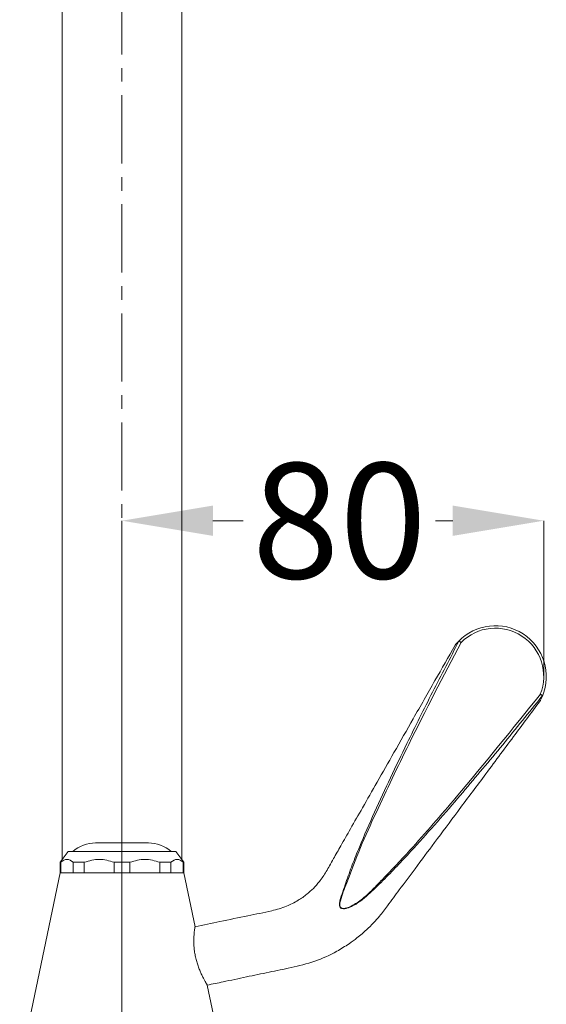
# Model space of a CAD drawing. Extents: x -2720 to 979, y -394 to 2300.
# Drawn here: x -1873 to -1627, y 34 to 493 of the extents above; entities that cross this region are included whole.
import ezdxf

# ---------------------------------------------------------------- set-up
doc = ezdxf.new("R2010")
doc.units = 0
doc.linetypes.add('CENTERX2', pattern=[20.32, 12.7, -2.54, 2.54, -2.54])
doc.layers.get('0').update_dxf_attribs({"linetype": 'CONTINUOUS', "lineweight": 9})
doc.styles.add('SLDTEXTSTYLE0', font='TXT', dxfattribs={"width": 0.7})

msp = doc.modelspace()

# ---------------------------------------------------------------- linework, layer by layer
at = {"color": 0, "linetype": 'CENTERX2', "lineweight": 0, "ltscale": 2.5}
msp.add_line((-1824.99, -132.92), (-1824.99, 815.44), dxfattribs=at)
at = {"color": 0, "linetype": 'Continuous', "lineweight": 15}
for p, q in [((-1797.2, 101.61), (-1797.2, 696.58)), ((-1852.77, 680.31), (-1852.77, 101.61)), ((-1812.72, 109.33), (-1837.26, 109.33)), ((-1849.99, 105.33), (-1853.74, 100.33)), ((-1799.99, 105.33), (-1849.99, 105.33)), ((-1796.24, 100.33), (-1799.99, 105.33)), ((-1853.74, 100.33), (-1853.74, 95.33)), ((-1853.5, 100.33), (-1853.74, 100.33)), ((-1853.5, 95.33), (-1853.5, 100.33)), ((-1842.55, 100.33), (-1847.75, 100.33)), ((-1847.75, 100.33), (-1847.75, 95.33)), ((-1842.55, 95.33), (-1842.55, 100.33)), ((-1821.31, 100.33), (-1828.66, 100.33)), ((-1828.66, 100.33), (-1828.66, 95.33)), ((-1821.31, 95.33), (-1821.31, 100.33)), ((-1802.23, 100.33), (-1807.42, 100.33)), ((-1807.42, 100.33), (-1807.42, 95.33)), ((-1802.23, 95.33), (-1802.23, 100.33)), ((-1796.24, 100.33), (-1796.47, 100.33)), ((-1796.47, 100.33), (-1796.47, 95.33)), ((-1796.24, 95.33), (-1796.24, 100.33)), ((-1853.74, 95.33), (-1872.61, 5.33)), ((-1853.5, 95.33), (-1853.74, 95.33)), ((-1796.24, 95.33), (-1853.74, 95.33)), ((-1842.55, 95.33), (-1847.75, 95.33)), ((-1821.31, 95.33), (-1828.66, 95.33)), ((-1802.23, 95.33), (-1807.42, 95.33)), ((-1796.24, 95.33), (-1796.47, 95.33)), ((-1790.98, 70.26), (-1796.24, 95.33)), ((-1777.36, 5.33), (-1785.28, 43.09))]:
    msp.add_line(p, q, dxfattribs=at)
at = {"color": 0, "linetype": 'Continuous', "lineweight": 0}
for p, q in [((-1824.99, -132.86), (-1824.99, 259.43)), ((-1782.65, 259.43), (-1768.55, 259.43)), ((-1670.99, 259.43), (-1679, 259.43)), ((-1628.66, 186.93), (-1628.66, 259.43))]:
    msp.add_line(p, q, dxfattribs=at)
at = {"color": 0, "linetype": 'Continuous', "lineweight": 15}
for centre, radius, start, end in [((-1651.21, 186.79), 23.75, 337.3507, 136.3246), ((-1651.16, 186.87), 22.5, 338.4376, 135.2332), ((-1837.26, 93.08), 16.25, 90.0006, 131.0747), ((-1812.72, 93.08), 16.25, 48.9253, 89.9994)]:
    msp.add_arc(centre, radius, start, end, dxfattribs=at)
for points, knots in [([(-1629.24, 177.96), (-1630.08, 176.91), (-1636.94, 168.29), (-1650, 152.25), (-1665.95, 133.23), (-1679.48, 117.63), (-1688.9, 107.13), (-1696.92, 98.53), (-1703.49, 91.77), (-1709.14, 86.27), (-1713.34, 82.63), (-1716.01, 80.84), (-1717.87, 79.81), (-1719.55, 79.11), (-1720.79, 78.76), (-1721.82, 78.66), (-1722.51, 78.73), (-1723.05, 78.96), (-1723.4, 79.29), (-1723.66, 79.78), (-1723.77, 80.48), (-1723.71, 81.39), (-1723.28, 83.49), (-1722.13, 86.59), (-1720.31, 92.21), (-1717.83, 99.16), (-1713.39, 110.13), (-1707.47, 123.66), (-1700.01, 139.73), (-1691.04, 158.38), (-1680.47, 179.64), (-1672.23, 195.45), (-1668.11, 203.36)], [0, 0, 0, 0, 0.014653, 0.120227, 0.225849, 0.285691, 0.345551, 0.379819, 0.4141, 0.448516, 0.465857, 0.474657, 0.483534, 0.489013, 0.494576, 0.497463, 0.500273, 0.502039, 0.503839, 0.505383, 0.507944, 0.511535, 0.515219, 0.531348, 0.5475, 0.579697, 0.611951, 0.676611, 0.740947, 0.805296, 0.902646, 1, 1, 1, 1]), ([(-1667.13, 202.71), (-1675.37, 186.96), (-1689.07, 160.76), (-1704.28, 128.71), (-1714.2, 107.3), (-1719.26, 93.4), (-1722.77, 84.6), (-1723.68, 80.82), (-1723.56, 79.81), (-1723.33, 79.35), (-1723, 79.04), (-1722.48, 78.84), (-1721.82, 78.8), (-1720.34, 79), (-1717.21, 80.31), (-1712.88, 83.23), (-1708.28, 87.6), (-1701, 95.17), (-1687.72, 109.25), (-1662.96, 137.91), (-1643.16, 162.52), (-1630.23, 178.6)], [0, 0, 0, 0, 0.194672, 0.323713, 0.388412, 0.453064, 0.485407, 0.492522, 0.494967, 0.496414, 0.498088, 0.499749, 0.502443, 0.505252, 0.516114, 0.539012, 0.562188, 0.585387, 0.65408, 0.774095, 1, 1, 1, 1]), ([(-1668.38, 203.19), (-1668.71, 202.84), (-1669.15, 202.36), (-1669.64, 201.77), (-1669.82, 201.54), (-1669.91, 201.43), (-1669.92, 201.41)], [0, 0, 0, 0, 0.615945, 0.823595, 0.974717, 1, 1, 1, 1]), ([(-1668.11, 203.36), (-1668.13, 203.36), (-1668.19, 203.37), (-1668.28, 203.29), (-1668.35, 203.23), (-1668.38, 203.19)], [0, 0, 0, 0, 0.178333, 0.518409, 1, 1, 1, 1]), ([(-1667.13, 202.71), (-1667.14, 202.72), (-1667.2, 202.77), (-1667.37, 202.89), (-1667.63, 203.07), (-1667.89, 203.24), (-1668.05, 203.33), (-1668.11, 203.36)], [0, 0, 0, 0, 0.01775, 0.203614, 0.540229, 0.815035, 1, 1, 1, 1]), ([(-1669.92, 201.42), (-1673.04, 195.93), (-1679.53, 184.53), (-1689.02, 167.86), (-1698.01, 152.06), (-1705.88, 138.24), (-1712.64, 126.39), (-1718.27, 116.51), (-1722.77, 108.61), (-1726.02, 102.87), (-1728.28, 98.9), (-1729.85, 96.05), (-1731.39, 93.58), (-1733.35, 90.92), (-1735.8, 88.18), (-1739.08, 85.21), (-1743.21, 82.3), (-1748.66, 79.49), (-1756.62, 77.29), (-1767.04, 75.35), (-1778.92, 72.77), (-1787.11, 71.07), (-1790.98, 70.26)], [0, 0, 0, 0, 0.099626, 0.207271, 0.302967, 0.386712, 0.458506, 0.518353, 0.566258, 0.602223, 0.622393, 0.638412, 0.653707, 0.668303, 0.690587, 0.7116, 0.738068, 0.77011, 0.808032, 0.867849, 0.937627, 1, 1, 1, 1]), ([(-1785.28, 43.08), (-1782.84, 43.59), (-1776.75, 44.87), (-1767.17, 46.87), (-1756.63, 49.11), (-1745.98, 51.22), (-1735.21, 53.88), (-1726.26, 57.98), (-1719.83, 61.93), (-1715.98, 64.75), (-1713.31, 66.94), (-1710.7, 69.25), (-1707.97, 71.94), (-1704.65, 75.66), (-1700.79, 80.85), (-1695.3, 88.25), (-1687.97, 98.09), (-1678.9, 110.26), (-1668.2, 124.62), (-1655.96, 141.06), (-1643.15, 158.26), (-1634.44, 169.97), (-1630.3, 175.53)], [0, 0, 0, 0, 0.035063, 0.087398, 0.137501, 0.186496, 0.239916, 0.292834, 0.324126, 0.345696, 0.359934, 0.372559, 0.394633, 0.413815, 0.442423, 0.485505, 0.543297, 0.614731, 0.698836, 0.79488, 0.902645, 1, 1, 1, 1]), ([(-1630.3, 175.53), (-1630.29, 175.55), (-1630.23, 175.65), (-1630.08, 175.95), (-1629.83, 176.44), (-1629.55, 177.04), (-1629.37, 177.45), (-1629.29, 177.65)], [0, 0, 0, 0, 0.028625, 0.154526, 0.421646, 0.731926, 1, 1, 1, 1]), ([(-1629.24, 177.96), (-1629.3, 178.01), (-1629.44, 178.12), (-1629.71, 178.28), (-1629.97, 178.45), (-1630.16, 178.56), (-1630.23, 178.6), (-1630.23, 178.6)], [0, 0, 0, 0, 0.184478, 0.458884, 0.795115, 0.982257, 1, 1, 1, 1]), ([(-1629.29, 177.65), (-1629.27, 177.69), (-1629.24, 177.78), (-1629.21, 177.9), (-1629.24, 177.95), (-1629.24, 177.96)], [0, 0, 0, 0, 0.486709, 0.863207, 1, 1, 1, 1]), ([(-1847.75, 100.33), (-1848.7, 100.99), (-1850.61, 102.33), (-1852.53, 101), (-1853.5, 100.33)], [0, 0, 0, 0, 0.495762, 1, 1, 1, 1]), ([(-1828.66, 100.33), (-1830.95, 100.99), (-1835.58, 102.33), (-1840.21, 101), (-1842.55, 100.33)], [0, 0, 0, 0, 0.495034, 1, 1, 1, 1]), ([(-1807.42, 100.33), (-1809.71, 100.99), (-1814.34, 102.33), (-1818.97, 101), (-1821.31, 100.33)], [0, 0, 0, 0, 0.495034, 1, 1, 1, 1]), ([(-1796.47, 100.33), (-1797.42, 100.99), (-1799.33, 102.33), (-1801.26, 101), (-1802.23, 100.33)], [0, 0, 0, 0, 0.495762, 1, 1, 1, 1]), ([(-1790.98, 70.26), (-1790.99, 70.2), (-1791.03, 69.95), (-1791.12, 69.4), (-1791.26, 68.49), (-1791.4, 67.26), (-1791.53, 65.71), (-1791.59, 63.87), (-1791.54, 61.78), (-1791.35, 59.57), (-1790.99, 57.3), (-1790.5, 55.13), (-1789.89, 53.02), (-1789.21, 51.07), (-1788.46, 49.23), (-1787.7, 47.56), (-1786.94, 46.06), (-1786.33, 44.9), (-1785.73, 43.85), (-1785.57, 43.57), (-1785.24, 43.01), (-1785.28, 43.09), (-1785.29, 43.09)], [0, 0, 0, 0, 0.006664, 0.027021, 0.059008, 0.103048, 0.157941, 0.223342, 0.29668, 0.37836, 0.456754, 0.538867, 0.613596, 0.6876, 0.757541, 0.82291, 0.881919, 0.931824, 0.968281, 0.991656, 0.999525, 1, 1, 1, 1])]:
    msp.add_open_spline(points, degree=3, knots=knots, dxfattribs=at)
at = {"color": 0}
for points in [[(-1782.65, 266.49), (-1782.65, 252.38), (-1824.99, 259.43)], [(-1670.99, 252.38), (-1670.99, 266.49), (-1628.66, 259.43)]]:
    msp.add_solid(points, dxfattribs=at)

# ---------------------------------------------------------------- texts
at = {"color": 0, "lineweight": 0, "insert": (-1723.77, 286.3), "char_height": 53.735, "attachment_point": 2, "style": 'SLDTEXTSTYLE0'}
msp.add_mtext('{80}', dxfattribs=at)

doc.saveas('drawing.dxf')
